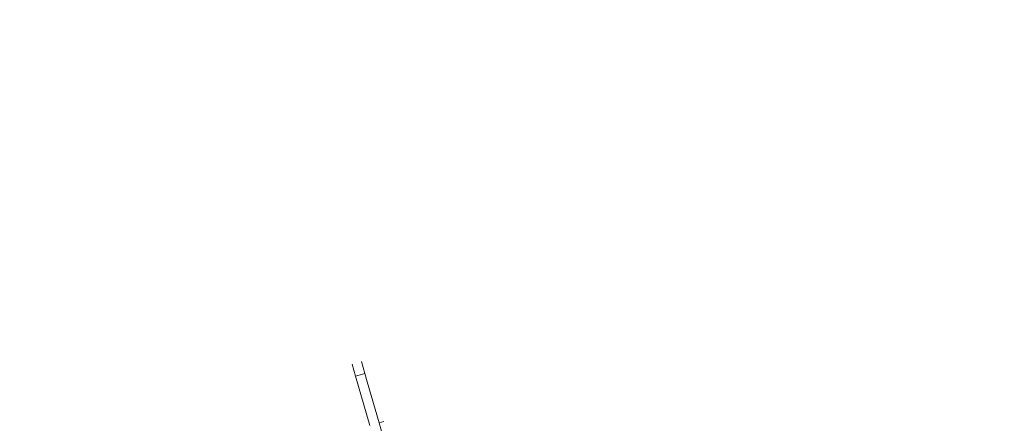
# Model space of a CAD drawing. Units: centimetres. Extents: x -34 to 5004, y -626 to 2958.
# Drawn here: x 3754 to 3900, y 1431 to 1491 of the extents above; entities that cross this region are included whole.
import ezdxf

# ---------------------------------------------------------------- set-up
doc = ezdxf.new("R2010")
doc.units = ezdxf.units.CM
doc.header["$MEASUREMENT"] = 0
doc.linetypes.add('ACAD_ISO03W100', pattern=[3, 1.2, -1.8])
doc.layers.add('2D - Rysunki i Obrazki', color=7, linetype='Continuous')

msp = doc.modelspace()

# ---------------------------------------------------------------- linework, layer by layer
at = {"layer": '2D - Rysunki i Obrazki', "color": 7, "linetype": 'Continuous', "lineweight": 13}
for p, q in [((3803.06, 1439.45), (3803.57, 1437.69)), ((3804.45, 1439.85), (3804.95, 1438.09)), ((3803.57, 1437.69), (3804.95, 1438.09)), ((3803.57, 1437.69), (3805.71, 1430.33)), ((3804.95, 1438.09), (3805.31, 1436.86)), ((3805.31, 1436.86), (3805.33, 1436.82)), ((3807.09, 1430.73), (3805.33, 1436.82)), ((3804.33, 1435.09), (3804.75, 1433.62)), ((3807.78, 1430.92), (3807.09, 1430.73)), ((3807.61, 1428.96), (3807.09, 1430.73))]:
    msp.add_line(p, q, dxfattribs=at)
at = {"layer": '2D - Rysunki i Obrazki', "color": 1, "linetype": 'ACAD_ISO03W100', "lineweight": 18, "flags": 128}
msp.add_lwpolyline([(4200.24, 664.62, 0.34379), (4307.64, 814.61), (4403.55, 842.93, 0.414214), (4504.93, 1029.27), (4461.43, 1176.58, 0.414214), (4275.09, 1277.96), (4112.79, 1230.04, 0.290537), (4000.57, 1345.13), (3959.02, 1485.81, 0.414214), (3772.68, 1587.19), (3697.25, 1564.91, 0.414214), (3595.87, 1378.57), (3610.55, 1328.85), (3552.43, 1311.69, 0.414214), (3484.85, 1187.46), (3523.65, 1056.06), (3464.61, 1038.63, 0.414214), (3363.24, 852.29), (3406.74, 704.98, 0.414214), (3593.08, 603.6), (3801.18, 665.06, 0.34379), (3972.83, 597.47)], format="xyb", close=True, dxfattribs=at)

doc.saveas('drawing.dxf')
